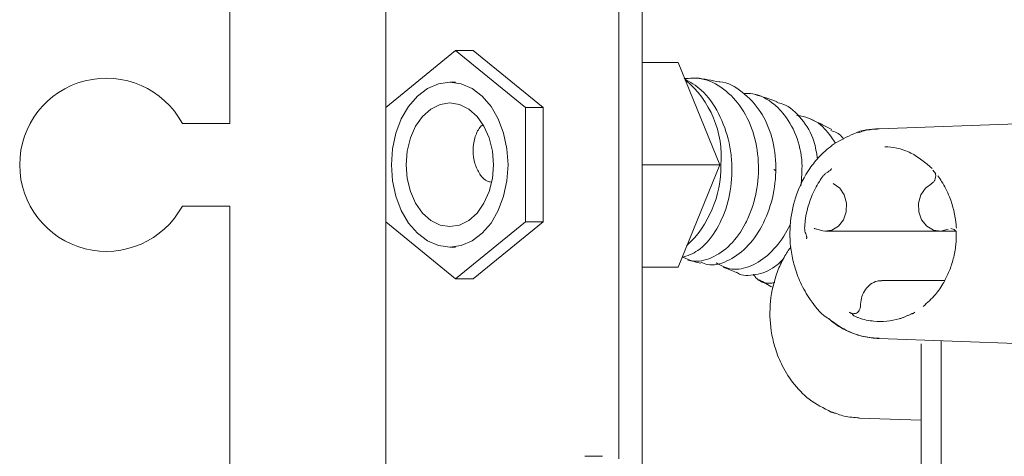
# Model space of a CAD drawing. Units: millimetres. Extents: x 773 to 2759, y 148 to 1950.
# Drawn here: x 2375 to 2494, y 1761 to 1814 of the extents above; entities that cross this region are included whole.
import ezdxf

# ---------------------------------------------------------------- set-up
doc = ezdxf.new("R2010")
doc.units = ezdxf.units.MM
doc.header["$LTSCALE"] = 8
doc.linetypes.add('SLD-Durchgehend', pattern=[0])

msp = doc.modelspace()

# ---------------------------------------------------------------- linework, layer by layer
at = {"color": 7, "linetype": 'SLD-Durchgehend', "lineweight": 18}
for p, q in [((2400.52, 1937.12), (2400.52, 1801.12)), ((2419.41, 1803.05), (2419.41, 1922.12)), ((2447.69, 1760.46), (2447.69, 1922.12)), ((2450.52, 1922.12), (2450.52, 1759.14)), ((2419.41, 1803.05), (2427.9, 1809.98)), ((2430.02, 1809.98), (2427.9, 1809.98)), ((2427.9, 1809.98), (2436.38, 1803.05)), ((2430.02, 1809.98), (2438.5, 1803.05)), ((2454.88, 1808.52), (2450.52, 1808.52)), ((2454.88, 1808.52), (2459.94, 1796.12)), ((2427.9, 1806.12), (2427.19, 1806.12)), ((2419.41, 1789.2), (2419.41, 1803.05)), ((2438.5, 1803.05), (2436.38, 1803.05)), ((2436.38, 1803.05), (2436.38, 1789.2)), ((2438.5, 1803.05), (2438.5, 1789.2)), ((2394.75, 1801.12), (2400.52, 1801.12)), ((2501.22, 1801.25), (2479.27, 1800.49)), ((2459.94, 1796.12), (2450.52, 1796.12)), ((2459.94, 1796.12), (2454.88, 1783.72)), ((2466.7, 1795.44), (2466.5, 1795.53)), ((2485.79, 1795.46), (2486.16, 1795.02)), ((2400.52, 1791.12), (2394.75, 1791.12)), ((2400.52, 1791.12), (2400.52, 1701.12)), ((2427.9, 1782.27), (2419.41, 1789.2)), ((2419.41, 1755.51), (2419.41, 1789.2)), ((2436.38, 1789.2), (2427.9, 1782.27)), ((2438.5, 1789.2), (2430.02, 1782.27)), ((2438.5, 1789.2), (2436.38, 1789.2)), ((2472.74, 1788.06), (2486.61, 1788.06)), ((2486.61, 1788.06), (2488.54, 1788.06)), ((2427.19, 1786.12), (2427.9, 1786.12)), ((2454.88, 1783.72), (2450.52, 1783.72)), ((2430.02, 1782.27), (2427.9, 1782.27)), ((2479.59, 1782.1), (2479.68, 1782.1)), ((2487.22, 1782.1), (2479.68, 1782.1)), ((2479.27, 1775.03), (2496.99, 1774.42)), ((2486.8, 1774.77), (2486.8, 1755.05)), ((2484.38, 1774.42), (2484.38, 1745.42)), ((2476.51, 1765.47), (2476.84, 1765.4)), ((2476.85, 1765.4), (2484.38, 1765.13)), ((2445.72, 1760.76), (2443.55, 1760.76))]:
    msp.add_line(p, q, dxfattribs=at)
at = {"color": 7, "linetype": 'SLD-Durchgehend', "lineweight": 18, "flags": 128}
for points in [[(2420.12, 1796.12), (2420.25, 1798.07), (2420.66, 1799.95), (2421.31, 1801.68), (2422.19, 1803.19), (2423.26, 1804.44), (2424.48, 1805.36), (2425.81, 1805.93), (2427.19, 1806.12), (2428.57, 1805.93), (2429.89, 1805.36), (2431.12, 1804.44), (2432.19, 1803.19), (2433.07, 1801.68), (2433.72, 1799.95), (2434.12, 1798.07), (2434.26, 1796.12)], [(2421.89, 1796.12), (2422.02, 1797.79), (2422.41, 1799.38), (2423.04, 1800.8), (2423.88, 1801.99), (2424.89, 1802.88), (2426.01, 1803.44), (2427.19, 1803.62), (2428.37, 1803.44), (2429.49, 1802.88), (2430.49, 1801.99), (2431.33, 1800.8), (2431.97, 1799.38), (2432.36, 1797.79), (2432.49, 1796.12)], [(2434.26, 1796.12), (2434.12, 1794.17), (2433.72, 1792.3), (2433.07, 1790.57), (2432.19, 1789.05), (2431.12, 1787.81), (2429.89, 1786.88), (2428.57, 1786.32), (2427.19, 1786.12), (2425.81, 1786.32), (2424.48, 1786.88), (2423.26, 1787.81), (2422.19, 1789.05), (2421.31, 1790.57), (2420.66, 1792.3), (2420.25, 1794.17), (2420.12, 1796.12)], [(2432.49, 1796.12), (2432.36, 1794.45), (2431.97, 1792.87), (2431.33, 1791.45), (2430.49, 1790.26), (2429.49, 1789.37), (2428.37, 1788.81), (2427.19, 1788.62), (2426.01, 1788.81), (2424.89, 1789.37), (2423.88, 1790.26), (2423.04, 1791.45), (2422.41, 1792.87), (2422.02, 1794.45), (2421.89, 1796.12)], [(2473.7, 1793.85), (2474.48, 1793.3), (2475.04, 1792.47), (2475.32, 1791.47), (2475.28, 1790.42), (2474.93, 1789.45), (2474.32, 1788.68), (2473.51, 1788.2), (2472.61, 1788.07), (2471.72, 1788.3)], [(2487.63, 1788.3), (2486.75, 1788.07), (2485.84, 1788.2), (2485.04, 1788.68), (2484.42, 1789.45), (2484.08, 1790.42), (2484.04, 1791.47), (2484.32, 1792.47), (2484.88, 1793.3), (2485.65, 1793.85)], [(2471.72, 1788.3), (2471.68, 1788.31), (2471.67, 1788.31)]]:
    msp.add_lwpolyline(points, dxfattribs=at)
at = {"color": 7, "linetype": 'SLD-Durchgehend', "lineweight": 18}
for centre, radius, start, end in [((2385.52, 1796.12), 10.5, 28.4369, 331.5631), ((2448.07, 1797.14), 12.04, 354.9001, 50.5004), ((2446.84, 1795.89), 13.22, 313.3094, 0.7639)]:
    msp.add_arc(centre, radius, start, end, dxfattribs=at)
for points, knots in [([(2455.6, 1806.57), (2456.32, 1806.16), (2457.99, 1805.22), (2459.91, 1802.43), (2461.01, 1799.43), (2461.39, 1796.84), (2461.45, 1794.24), (2460.93, 1791.06), (2459.45, 1787.88), (2457.49, 1785.6), (2456, 1785.09), (2455.34, 1784.86)], [0, 0, 0, 0, 0.10193, 0.23503, 0.366487, 0.433702, 0.500931, 0.631251, 0.762686, 0.894138, 1, 1, 1, 1]), ([(2455.6, 1806.57), (2456.3, 1806.62), (2458, 1806.73), (2460.5, 1805.44), (2462.73, 1803.06), (2464.23, 1799.79), (2464.78, 1796.06), (2464.46, 1792.91), (2463.79, 1790.6), (2462.86, 1788.48), (2461.27, 1786.24), (2458.96, 1784.7), (2456.89, 1784.22), (2455.83, 1784.74), (2455.47, 1784.92)], [0, 0, 0, 0, 0.068629, 0.16659, 0.266057, 0.364351, 0.463682, 0.560802, 0.609783, 0.65818, 0.755991, 0.854579, 0.950596, 1, 1, 1, 1]), ([(2459.87, 1806.17), (2459.41, 1806.26), (2458.49, 1806.45), (2457.57, 1806.59), (2457.1, 1806.66)], [0, 0, 0, 0, 0.4999285, 1, 1, 1, 1]), ([(2459.85, 1806.16), (2459.88, 1806.16), (2460.9, 1806.17), (2462.74, 1805.02), (2464.96, 1802.76), (2466.4, 1799.49), (2466.89, 1795.79), (2466.45, 1791.99), (2465.15, 1788.59), (2463.18, 1785.88), (2460.85, 1784.31), (2458.87, 1783.78), (2457.92, 1784.2), (2457.66, 1784.32)], [0, 0, 0, 0, 0.003399, 0.109684, 0.217798, 0.324293, 0.43229, 0.537575, 0.64525, 0.749891, 0.856999, 0.961137, 1, 1, 1, 1]), ([(2462.81, 1804.76), (2463.19, 1804.76), (2464.55, 1804.79), (2466.17, 1803.83), (2467.95, 1802.13), (2469.29, 1799.8), (2470.06, 1796.62), (2469.85, 1794.46), (2469.77, 1793.52)], [0, 0, 0, 0, 0.083809, 0.298437, 0.40418, 0.617862, 0.834194, 1, 1, 1, 1]), ([(2466.9, 1803.76), (2466.46, 1803.92), (2465.57, 1804.23), (2464.68, 1804.5), (2464.24, 1804.64)], [0, 0, 0, 0, 0.49988, 1, 1, 1, 1]), ([(2466.85, 1803.66), (2467.09, 1803.61), (2468.28, 1803.36), (2469.91, 1801.76), (2471.4, 1799.42), (2471.67, 1797.54), (2471.78, 1796.8)], [0, 0, 0, 0, 0.089695, 0.438649, 0.776767, 1, 1, 1, 1]), ([(2432.19, 1794.01), (2432.04, 1794.04), (2431.53, 1794.14), (2430.8, 1794.94), (2430.16, 1796.24), (2429.94, 1797.83), (2430.17, 1799.37), (2430.64, 1800.5), (2431.07, 1800.88), (2431.19, 1800.98)], [0, 0, 0, 0, 0.067996, 0.24126, 0.414525, 0.587789, 0.761054, 0.934318, 1, 1, 1, 1]), ([(2469.28, 1802.1), (2469.54, 1802.07), (2470.71, 1801.9), (2472.5, 1800.95), (2473.5, 1799.44), (2473.98, 1798.73)], [0, 0, 0, 0, 0.133232, 0.589878, 1, 1, 1, 1]), ([(2473.51, 1800.4), (2473.09, 1800.62), (2472.26, 1801.05), (2471.41, 1801.44), (2470.99, 1801.64)], [0, 0, 0, 0, 0.499853, 1, 1, 1, 1]), ([(2476.19, 1799.88), (2475.38, 1799.51), (2473.89, 1798.84), (2472.13, 1797.3), (2470.49, 1795.31), (2469.14, 1792.64), (2468.38, 1789.21), (2468.44, 1786.24), (2468.96, 1783.77), (2469.7, 1781.71), (2470.97, 1779.6), (2472.14, 1778.06), (2473.02, 1777.52), (2473.12, 1777.46)], [0, 0, 0, 0, 0.105764, 0.192932, 0.266689, 0.397555, 0.518127, 0.641372, 0.712077, 0.789998, 0.878359, 0.987016, 1, 1, 1, 1]), ([(2473.42, 1800.28), (2473.9, 1800.11), (2474.51, 1799.9), (2474.88, 1799.35), (2474.96, 1799.24)], [0, 0, 0, 0, 0.79561, 1, 1, 1, 1]), ([(2479.27, 1800.49), (2478.21, 1800.43), (2477.14, 1800.38), (2476.2, 1799.88), (2476.19, 1799.88)], [0, 0, 0, 0, 0.995278, 1, 1, 1, 1]), ([(2476.7, 1799.98), (2476.95, 1800.08), (2477.78, 1800.4), (2478.66, 1800.43), (2479.27, 1800.46)], [0, 0, 0, 0, 0.302102, 1, 1, 1, 1]), ([(2485.71, 1795.66), (2484.88, 1796.36), (2483.56, 1797.47), (2481.51, 1798.2), (2480.42, 1798.28), (2479.94, 1798.31)], [0, 0, 0, 0, 0.4850216, 0.7688897, 1, 1, 1, 1]), ([(2472.48, 1794.77), (2472.56, 1794.86), (2472.72, 1795.03), (2473.03, 1795.24), (2473.24, 1795.37), (2473.37, 1795.48), (2473.44, 1795.56), (2473.47, 1795.62), (2473.49, 1795.66)], [0, 0, 0, 0, 0.266281, 0.509797, 0.748656, 0.802192, 0.858112, 1, 1, 1, 1]), ([(2473.49, 1795.66), (2473.47, 1795.61), (2473.45, 1795.56), (2473.43, 1795.51), (2473.43, 1795.51)], [0, 0, 0, 0, 0.973824, 1, 1, 1, 1]), ([(2486.06, 1795.14), (2486.08, 1795.08), (2486.14, 1794.92), (2486.13, 1794.6), (2486.03, 1794.26), (2485.84, 1793.98), (2485.68, 1793.89), (2485.6, 1793.84)], [0, 0, 0, 0, 0.113065, 0.335753, 0.556234, 0.777954, 1, 1, 1, 1]), ([(2472.48, 1794.77), (2472.32, 1794.55), (2471.76, 1793.77), (2470.8, 1791.87), (2470.31, 1789.87), (2470.23, 1788.57), (2470.22, 1788.45)], [0, 0, 0, 0, 0.123369, 0.434317, 0.948842, 1, 1, 1, 1]), ([(2486.38, 1794.77), (2486.54, 1794.55), (2487.09, 1793.77), (2488.06, 1791.87), (2488.54, 1789.87), (2488.63, 1788.57), (2488.64, 1788.45)], [0, 0, 0, 0, 0.123369, 0.434317, 0.948842, 1, 1, 1, 1]), ([(2468.52, 1788.98), (2468.33, 1788.59), (2467.64, 1787.19), (2466.02, 1785.21), (2463.71, 1783.69), (2461.36, 1783.22), (2460.1, 1783.89), (2459.49, 1784.21)], [0, 0, 0, 0, 0.08823, 0.317313, 0.54704, 0.780094, 1, 1, 1, 1]), ([(2470.45, 1787.13), (2470.46, 1787.19), (2470.48, 1787.28), (2470.48, 1787.4), (2470.45, 1787.56), (2470.35, 1787.76), (2470.24, 1788.08), (2470.23, 1788.32), (2470.22, 1788.45)], [0, 0, 0, 0, 0.1417874, 0.1977558, 0.2513788, 0.4907553, 0.7339901, 1, 1, 1, 1]), ([(2471.39, 1788.37), (2471.41, 1788.38), (2471.5, 1788.39), (2471.6, 1788.34), (2471.67, 1788.3)], [0, 0, 0, 0, 0.197194, 1, 1, 1, 1]), ([(2488.62, 1788.1), (2488.62, 1787.54), (2488.62, 1786.4), (2488.3, 1784.75), (2487.8, 1783.21), (2487.08, 1781.74), (2486.06, 1780.23), (2485.12, 1779.39), (2484.6, 1778.94)], [0, 0, 0, 0, 0.155103, 0.31575, 0.465582, 0.61058, 0.787143, 1, 1, 1, 1]), ([(2487.96, 1788.38), (2488.05, 1788.37), (2488.23, 1788.36), (2488.47, 1788.19), (2488.58, 1788.02), (2488.62, 1787.95)], [0, 0, 0, 0, 0.379189, 0.743198, 1, 1, 1, 1]), ([(2470.51, 1787.35), (2470.51, 1787.34), (2470.49, 1787.27), (2470.47, 1787.2), (2470.45, 1787.13)], [0, 0, 0, 0, 0.026248, 1, 1, 1, 1]), ([(2468.57, 1786.18), (2468.28, 1785.76), (2467.64, 1784.83), (2466.66, 1782.66), (2465.94, 1779.64), (2466.02, 1776.51), (2466.58, 1773.97), (2467.39, 1771.83), (2468.77, 1769.6), (2470.78, 1767.48), (2472.53, 1766.6), (2473.45, 1766.13)], [0, 0, 0, 0, 0.066066, 0.146043, 0.300251, 0.447611, 0.5272, 0.622507, 0.733399, 0.860222, 1, 1, 1, 1]), ([(2456.05, 1784.57), (2456.31, 1784.51), (2456.84, 1784.38), (2457.36, 1784.24), (2457.62, 1784.17)], [0, 0, 0, 0, 0.499871, 1, 1, 1, 1]), ([(2467.63, 1784.68), (2467.3, 1784.35), (2466.24, 1783.31), (2464.28, 1782.72), (2462.62, 1782.58), (2462, 1783.07), (2461.96, 1783.1)], [0, 0, 0, 0, 0.179608, 0.570825, 0.972273, 1, 1, 1, 1]), ([(2460.36, 1783.71), (2460.63, 1783.61), (2461.16, 1783.4), (2461.69, 1783.17), (2461.96, 1783.06)], [0, 0, 0, 0, 0.4998237, 1, 1, 1, 1]), ([(2466.63, 1781.84), (2466.45, 1781.81), (2465.54, 1781.62), (2464.57, 1782.01), (2464.1, 1782.71), (2464.01, 1782.84)], [0, 0, 0, 0, 0.163429, 0.844051, 1, 1, 1, 1]), ([(2464.73, 1782.17), (2465, 1782.02), (2465.53, 1781.73), (2466.06, 1781.41), (2466.32, 1781.26)], [0, 0, 0, 0, 0.4997942, 1, 1, 1, 1]), ([(2479.59, 1782.06), (2479.4, 1782.06), (2478.92, 1782.04), (2478.21, 1781.66), (2477.56, 1781.01), (2477.14, 1780.17), (2477.02, 1779.48), (2477.01, 1779.12), (2477.01, 1779.06)], [0, 0, 0, 0, 0.137973, 0.344573, 0.551716, 0.761146, 0.963669, 1, 1, 1, 1]), ([(2477.01, 1779.06), (2477, 1778.96), (2476.99, 1778.74), (2476.86, 1778.43), (2476.65, 1778.19), (2476.43, 1778.06), (2476.3, 1778.07), (2476.25, 1778.07)], [0, 0, 0, 0, 0.190666, 0.41426, 0.639383, 0.874588, 1, 1, 1, 1]), ([(2473.12, 1777.46), (2473.93, 1776.87), (2475.25, 1775.91), (2477.39, 1775.21), (2478.63, 1775.1), (2479.27, 1775.03)], [0, 0, 0, 0, 0.435998, 0.708261, 1, 1, 1, 1]), ([(2479.27, 1775.07), (2478.66, 1775.11), (2477.33, 1775.2), (2475.37, 1775.95), (2473.94, 1776.72), (2473.31, 1777.33), (2473.22, 1777.42)], [0, 0, 0, 0, 0.282187, 0.615627, 0.949067, 1, 1, 1, 1]), ([(2476.47, 1777.67), (2476.38, 1777.72), (2476.19, 1777.81), (2476.03, 1777.97), (2475.96, 1778.05), (2475.86, 1778.11), (2475.76, 1778.16), (2475.67, 1778.2), (2475.61, 1778.23)], [0, 0, 0, 0, 0.2622147, 0.5105851, 0.7486677, 0.8020573, 0.8579459, 1, 1, 1, 1]), ([(2475.61, 1778.23), (2475.69, 1778.2), (2475.77, 1778.17), (2475.85, 1778.14), (2475.85, 1778.14)], [0, 0, 0, 0, 0.973827, 1, 1, 1, 1]), ([(2476.25, 1778.07), (2476.2, 1778.06), (2476.1, 1778.04), (2476.01, 1778.1), (2475.96, 1778.12)], [0, 0, 0, 0, 0.5180617, 1, 1, 1, 1]), ([(2476.47, 1777.67), (2476.58, 1777.63), (2477.28, 1777.36), (2479.03, 1776.99), (2480.83, 1777.16), (2482.05, 1777.54), (2482.28, 1777.63), (2482.39, 1777.67)], [0, 0, 0, 0, 0.057408, 0.368348, 0.882072, 0.942592, 1, 1, 1, 1]), ([(2483.6, 1778.23), (2483.56, 1778.2), (2483.52, 1778.16), (2483.43, 1778.11), (2483.27, 1778.05), (2483.03, 1777.97), (2482.7, 1777.81), (2482.5, 1777.72), (2482.39, 1777.67)], [0, 0, 0, 0, 0.141748, 0.1977, 0.251346, 0.490811, 0.734161, 1, 1, 1, 1]), ([(2483.38, 1778.11), (2483.33, 1778.09), (2483.27, 1778.05), (2483.2, 1778.06), (2483.17, 1778.07)], [0, 0, 0, 0, 0.621043, 1, 1, 1, 1]), ([(2473.45, 1766.13), (2473.47, 1766.12), (2473.63, 1766.03), (2473.82, 1766.01), (2473.98, 1766)], [0, 0, 0, 0, 0.111831, 1, 1, 1, 1]), ([(2473.53, 1766.16), (2474.03, 1765.96), (2475.1, 1765.52), (2476.24, 1765.46), (2476.85, 1765.43)], [0, 0, 0, 0, 0.461359, 1, 1, 1, 1])]:
    msp.add_open_spline(points, degree=3, knots=knots, dxfattribs=at)

doc.saveas('drawing.dxf')
